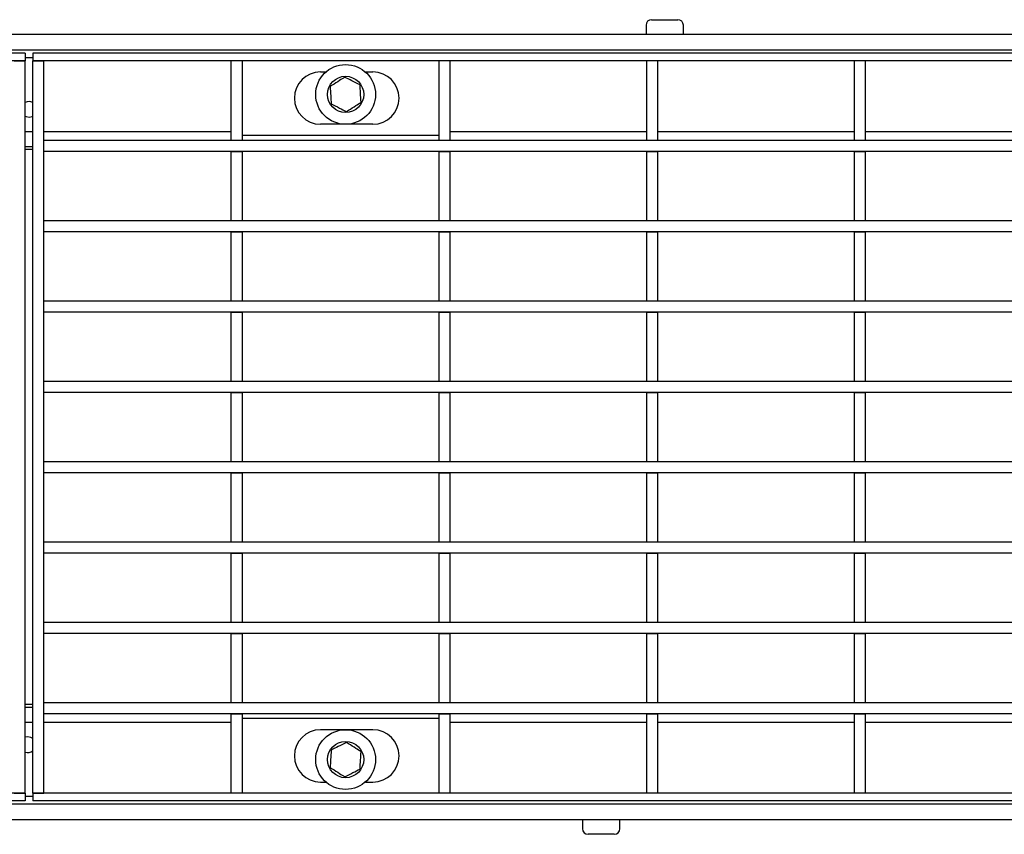
# Model space of a CAD drawing. Units: millimetres. Extents: x 8 to 419, y -29 to 291.
# Drawn here: x 137 to 189, y 123 to 167 of the extents above; entities that cross this region are included whole.
import ezdxf

# ---------------------------------------------------------------- set-up
doc = ezdxf.new("R2010")
doc.units = ezdxf.units.MM

msp = doc.modelspace()

# ---------------------------------------------------------------- linework, layer by layer
at = {"color": 7, "linetype": 'Continuous', "lineweight": 25}
for p, q in [((170.6123, 166.9707), (172.0123, 166.9707)), ((170.3123, 166.6707), (170.3123, 166.1707)), ((172.3123, 166.1707), (172.3123, 166.6707)), ((237.2123, 166.1707), (37.4123, 166.1707)), ((237.2123, 165.3307), (37.4123, 165.3307)), ((137.1123, 165.1707), (37.5123, 165.1707)), ((137.1123, 165.1707), (137.1123, 164.7707)), ((137.5123, 165.1707), (137.5123, 164.7707)), ((237.1123, 165.1707), (137.5123, 165.1707)), ((137.1123, 164.7707), (37.5123, 164.7707)), ((136.5123, 164.7707), (137.1123, 164.7707)), ((137.1123, 125.5707), (137.1123, 164.7707)), ((137.5123, 125.5707), (137.5123, 164.7707)), ((137.5123, 164.7707), (138.1123, 164.7707)), ((237.1123, 164.7707), (137.5123, 164.7707)), ((138.1123, 125.5707), (138.1123, 164.7707)), ((148.7123, 164.7707), (148.1123, 164.7707)), ((148.1123, 164.7707), (148.1123, 160.5307)), ((148.7123, 164.7707), (148.7123, 160.5307)), ((159.8223, 164.7707), (159.2223, 164.7707)), ((159.2223, 164.7707), (159.2223, 160.5307)), ((159.8223, 164.7707), (159.8223, 160.5307)), ((170.9323, 164.7707), (170.3323, 164.7707)), ((170.3323, 164.7707), (170.3323, 160.5307)), ((170.9323, 164.7707), (170.9323, 160.5307)), ((182.0423, 164.7707), (181.4423, 164.7707)), ((181.4423, 164.7707), (181.4423, 160.5307)), ((182.0423, 164.7707), (182.0423, 160.5307)), ((152.9023, 164.1707), (153.1859, 164.1707)), ((155.3025, 164.1707), (155.7023, 164.1707)), ((155.7023, 161.3707), (152.9023, 161.3707)), ((159.2223, 160.7707), (148.7123, 160.7707)), ((137.5123, 160.1707), (137.1123, 160.1707)), ((138.1123, 159.9107), (138.1123, 160.5107)), ((236.5123, 160.5107), (138.1123, 160.5107)), ((148.1123, 160.5307), (148.7123, 160.5307)), ((148.1123, 160.5307), (148.1123, 160.5107)), ((148.7123, 160.5107), (148.7123, 160.5307)), ((159.2223, 160.5307), (159.8223, 160.5307)), ((159.2223, 160.5307), (159.2223, 160.5107)), ((159.8223, 160.5107), (159.8223, 160.5307)), ((170.3323, 160.5307), (170.9323, 160.5307)), ((170.3323, 160.5307), (170.3323, 160.5107)), ((170.9323, 160.5107), (170.9323, 160.5307)), ((181.4423, 160.5307), (182.0423, 160.5307)), ((181.4423, 160.5307), (181.4423, 160.5107)), ((182.0423, 160.5107), (182.0423, 160.5307)), ((236.5123, 159.9107), (138.1123, 159.9107)), ((148.1123, 159.9107), (148.7123, 159.9107)), ((148.1123, 159.9107), (148.1123, 156.2307)), ((148.7123, 159.9107), (148.7123, 156.2307)), ((159.2223, 159.9107), (159.8223, 159.9107)), ((159.2223, 159.9107), (159.2223, 156.2307)), ((159.8223, 159.9107), (159.8223, 156.2307)), ((170.3323, 159.9107), (170.9323, 159.9107)), ((170.3323, 159.9107), (170.3323, 156.2307)), ((170.9323, 159.9107), (170.9323, 156.2307)), ((181.4423, 159.9107), (182.0423, 159.9107)), ((181.4423, 159.9107), (181.4423, 156.2307)), ((182.0423, 159.9107), (182.0423, 156.2307)), ((138.1123, 155.6107), (138.1123, 156.2107)), ((236.5123, 156.2107), (138.1123, 156.2107)), ((148.1123, 156.2307), (148.7123, 156.2307)), ((148.1123, 156.2307), (148.1123, 156.2107)), ((148.7123, 156.2107), (148.7123, 156.2307)), ((159.2223, 156.2307), (159.8223, 156.2307)), ((159.2223, 156.2307), (159.2223, 156.2107)), ((159.8223, 156.2107), (159.8223, 156.2307)), ((170.3323, 156.2307), (170.9323, 156.2307)), ((170.3323, 156.2307), (170.3323, 156.2107)), ((170.9323, 156.2107), (170.9323, 156.2307)), ((181.4423, 156.2307), (182.0423, 156.2307)), ((181.4423, 156.2307), (181.4423, 156.2107)), ((182.0423, 156.2107), (182.0423, 156.2307)), ((236.5123, 155.6107), (138.1123, 155.6107)), ((148.1123, 155.6107), (148.7123, 155.6107)), ((148.1123, 155.6107), (148.1123, 151.9307)), ((148.7123, 155.6107), (148.7123, 151.9307)), ((159.2223, 155.6107), (159.8223, 155.6107)), ((159.2223, 155.6107), (159.2223, 151.9307)), ((159.8223, 155.6107), (159.8223, 151.9307)), ((170.3323, 155.6107), (170.9323, 155.6107)), ((170.3323, 155.6107), (170.3323, 151.9307)), ((170.9323, 155.6107), (170.9323, 151.9307)), ((181.4423, 155.6107), (182.0423, 155.6107)), ((181.4423, 155.6107), (181.4423, 151.9307)), ((182.0423, 155.6107), (182.0423, 151.9307)), ((138.1123, 151.3107), (138.1123, 151.9107)), ((236.5123, 151.9107), (138.1123, 151.9107)), ((148.1123, 151.9307), (148.7123, 151.9307)), ((148.1123, 151.9307), (148.1123, 151.9107)), ((148.7123, 151.9107), (148.7123, 151.9307)), ((159.2223, 151.9307), (159.8223, 151.9307)), ((159.2223, 151.9307), (159.2223, 151.9107)), ((159.8223, 151.9107), (159.8223, 151.9307)), ((170.3323, 151.9307), (170.9323, 151.9307)), ((170.3323, 151.9307), (170.3323, 151.9107)), ((170.9323, 151.9107), (170.9323, 151.9307)), ((181.4423, 151.9307), (182.0423, 151.9307)), ((181.4423, 151.9307), (181.4423, 151.9107)), ((182.0423, 151.9107), (182.0423, 151.9307)), ((236.5123, 151.3107), (138.1123, 151.3107)), ((148.1123, 151.3107), (148.7123, 151.3107)), ((148.1123, 151.3107), (148.1123, 147.6307)), ((148.7123, 151.3107), (148.7123, 147.6307)), ((159.2223, 151.3107), (159.8223, 151.3107)), ((159.2223, 151.3107), (159.2223, 147.6307)), ((159.8223, 151.3107), (159.8223, 147.6307)), ((170.3323, 151.3107), (170.9323, 151.3107)), ((170.3323, 151.3107), (170.3323, 147.6307)), ((170.9323, 151.3107), (170.9323, 147.6307)), ((181.4423, 151.3107), (182.0423, 151.3107)), ((181.4423, 151.3107), (181.4423, 147.6307)), ((182.0423, 151.3107), (182.0423, 147.6307)), ((138.1123, 147.0107), (138.1123, 147.6107)), ((236.5123, 147.6107), (138.1123, 147.6107)), ((148.1123, 147.6307), (148.7123, 147.6307)), ((148.1123, 147.6307), (148.1123, 147.6107)), ((148.7123, 147.6107), (148.7123, 147.6307)), ((159.2223, 147.6307), (159.8223, 147.6307)), ((159.2223, 147.6307), (159.2223, 147.6107)), ((159.8223, 147.6107), (159.8223, 147.6307)), ((170.3323, 147.6307), (170.9323, 147.6307)), ((170.3323, 147.6307), (170.3323, 147.6107)), ((170.9323, 147.6107), (170.9323, 147.6307)), ((181.4423, 147.6307), (182.0423, 147.6307)), ((181.4423, 147.6307), (181.4423, 147.6107)), ((182.0423, 147.6107), (182.0423, 147.6307)), ((236.5123, 147.0107), (138.1123, 147.0107)), ((148.1123, 147.0107), (148.7123, 147.0107)), ((148.1123, 147.0107), (148.1123, 143.3307)), ((148.7123, 147.0107), (148.7123, 143.3307)), ((159.2223, 147.0107), (159.8223, 147.0107)), ((159.2223, 147.0107), (159.2223, 143.3307)), ((159.8223, 147.0107), (159.8223, 143.3307)), ((170.3323, 147.0107), (170.9323, 147.0107)), ((170.3323, 147.0107), (170.3323, 143.3307)), ((170.9323, 147.0107), (170.9323, 143.3307)), ((181.4423, 147.0107), (182.0423, 147.0107)), ((181.4423, 147.0107), (181.4423, 143.3307)), ((182.0423, 147.0107), (182.0423, 143.3307)), ((138.1123, 142.7107), (138.1123, 143.3107)), ((236.5123, 143.3107), (138.1123, 143.3107)), ((148.1123, 143.3307), (148.7123, 143.3307)), ((148.1123, 143.3307), (148.1123, 143.3107)), ((148.7123, 143.3107), (148.7123, 143.3307)), ((159.2223, 143.3307), (159.8223, 143.3307)), ((159.2223, 143.3307), (159.2223, 143.3107)), ((159.8223, 143.3107), (159.8223, 143.3307)), ((170.3323, 143.3307), (170.9323, 143.3307)), ((170.3323, 143.3307), (170.3323, 143.3107)), ((170.9323, 143.3107), (170.9323, 143.3307)), ((181.4423, 143.3307), (182.0423, 143.3307)), ((181.4423, 143.3307), (181.4423, 143.3107)), ((182.0423, 143.3107), (182.0423, 143.3307)), ((236.5123, 142.7107), (138.1123, 142.7107)), ((148.1123, 142.7107), (148.7123, 142.7107)), ((148.1123, 142.7107), (148.1123, 139.0307)), ((148.7123, 142.7107), (148.7123, 139.0307)), ((159.2223, 142.7107), (159.8223, 142.7107)), ((159.2223, 142.7107), (159.2223, 139.0307)), ((159.8223, 142.7107), (159.8223, 139.0307)), ((170.3323, 142.7107), (170.9323, 142.7107)), ((170.3323, 142.7107), (170.3323, 139.0307)), ((170.9323, 142.7107), (170.9323, 139.0307)), ((181.4423, 142.7107), (182.0423, 142.7107)), ((181.4423, 142.7107), (181.4423, 139.0307)), ((182.0423, 142.7107), (182.0423, 139.0307)), ((138.1123, 138.4107), (138.1123, 139.0107)), ((236.5123, 139.0107), (138.1123, 139.0107)), ((148.1123, 139.0307), (148.7123, 139.0307)), ((148.1123, 139.0307), (148.1123, 139.0107)), ((148.7123, 139.0107), (148.7123, 139.0307)), ((159.2223, 139.0307), (159.8223, 139.0307)), ((159.2223, 139.0307), (159.2223, 139.0107)), ((159.8223, 139.0107), (159.8223, 139.0307)), ((170.3323, 139.0307), (170.9323, 139.0307)), ((170.3323, 139.0307), (170.3323, 139.0107)), ((170.9323, 139.0107), (170.9323, 139.0307)), ((181.4423, 139.0307), (182.0423, 139.0307)), ((181.4423, 139.0307), (181.4423, 139.0107)), ((182.0423, 139.0107), (182.0423, 139.0307)), ((236.5123, 138.4107), (138.1123, 138.4107)), ((148.1123, 138.4107), (148.7123, 138.4107)), ((148.1123, 138.4107), (148.1123, 134.7307)), ((148.7123, 138.4107), (148.7123, 134.7307)), ((159.2223, 138.4107), (159.8223, 138.4107)), ((159.2223, 138.4107), (159.2223, 134.7307)), ((159.8223, 138.4107), (159.8223, 134.7307)), ((170.3323, 138.4107), (170.9323, 138.4107)), ((170.3323, 138.4107), (170.3323, 134.7307)), ((170.9323, 138.4107), (170.9323, 134.7307)), ((181.4423, 138.4107), (182.0423, 138.4107)), ((181.4423, 138.4107), (181.4423, 134.7307)), ((182.0423, 138.4107), (182.0423, 134.7307)), ((138.1123, 134.1107), (138.1123, 134.7107)), ((236.5123, 134.7107), (138.1123, 134.7107)), ((148.1123, 134.7307), (148.7123, 134.7307)), ((148.1123, 134.7307), (148.1123, 134.7107)), ((148.7123, 134.7107), (148.7123, 134.7307)), ((159.2223, 134.7307), (159.8223, 134.7307)), ((159.2223, 134.7307), (159.2223, 134.7107)), ((159.8223, 134.7107), (159.8223, 134.7307)), ((170.3323, 134.7307), (170.9323, 134.7307)), ((170.3323, 134.7307), (170.3323, 134.7107)), ((170.9323, 134.7107), (170.9323, 134.7307)), ((181.4423, 134.7307), (182.0423, 134.7307)), ((181.4423, 134.7307), (181.4423, 134.7107)), ((182.0423, 134.7107), (182.0423, 134.7307)), ((236.5123, 134.1107), (138.1123, 134.1107)), ((148.1123, 134.1107), (148.7123, 134.1107)), ((148.1123, 134.1107), (148.1123, 130.4307)), ((148.7123, 134.1107), (148.7123, 130.4307)), ((159.2223, 134.1107), (159.8223, 134.1107)), ((159.2223, 134.1107), (159.2223, 130.4307)), ((159.8223, 134.1107), (159.8223, 130.4307)), ((170.3323, 134.1107), (170.9323, 134.1107)), ((170.3323, 134.1107), (170.3323, 130.4307)), ((170.9323, 134.1107), (170.9323, 130.4307)), ((181.4423, 134.1107), (182.0423, 134.1107)), ((181.4423, 134.1107), (181.4423, 130.4307)), ((182.0423, 134.1107), (182.0423, 130.4307)), ((137.1123, 130.1707), (137.5123, 130.1707)), ((138.1123, 129.8107), (138.1123, 130.4107)), ((236.5123, 130.4107), (138.1123, 130.4107)), ((148.1123, 130.4307), (148.7123, 130.4307)), ((148.1123, 130.4307), (148.1123, 130.4107)), ((148.7123, 130.4107), (148.7123, 130.4307)), ((159.2223, 130.4307), (159.8223, 130.4307)), ((159.2223, 130.4307), (159.2223, 130.4107)), ((159.8223, 130.4107), (159.8223, 130.4307)), ((170.3323, 130.4307), (170.9323, 130.4307)), ((170.3323, 130.4307), (170.3323, 130.4107)), ((170.9323, 130.4107), (170.9323, 130.4307)), ((181.4423, 130.4307), (182.0423, 130.4307)), ((181.4423, 130.4307), (181.4423, 130.4107)), ((182.0423, 130.4107), (182.0423, 130.4307)), ((236.5123, 129.8107), (138.1123, 129.8107)), ((148.1123, 129.8107), (148.7123, 129.8107)), ((148.1123, 129.8107), (148.1123, 125.5707)), ((148.7123, 129.8107), (148.7123, 125.5707)), ((159.2223, 129.5707), (148.7123, 129.5707)), ((159.2223, 129.8107), (159.8223, 129.8107)), ((159.2223, 129.8107), (159.2223, 125.5707)), ((159.8223, 129.8107), (159.8223, 125.5707)), ((170.3323, 129.8107), (170.9323, 129.8107)), ((170.3323, 129.8107), (170.3323, 125.5707)), ((170.9323, 129.8107), (170.9323, 125.5707)), ((181.4423, 129.8107), (182.0423, 129.8107)), ((181.4423, 129.8107), (181.4423, 125.5707)), ((182.0423, 129.8107), (182.0423, 125.5707)), ((137.2442, 128.5907), (137.1123, 128.5695)), ((155.7023, 128.9707), (152.9023, 128.9707)), ((152.9023, 126.1707), (153.1859, 126.1707)), ((155.3025, 126.1707), (155.7023, 126.1707)), ((137.1123, 125.5707), (37.5123, 125.5707)), ((136.5123, 125.5707), (137.1123, 125.5707)), ((137.1123, 125.5707), (137.1123, 125.1707)), ((137.5123, 125.5707), (138.1123, 125.5707)), ((137.5123, 125.5707), (137.5123, 125.1707)), ((237.1123, 125.5707), (137.5123, 125.5707)), ((148.7123, 125.5707), (148.1123, 125.5707)), ((159.8223, 125.5707), (159.2223, 125.5707)), ((170.9323, 125.5707), (170.3323, 125.5707)), ((182.0423, 125.5707), (181.4423, 125.5707)), ((37.3442, 125.0107), (237.1442, 125.0107)), ((137.1123, 125.1707), (37.5123, 125.1707)), ((237.1123, 125.1707), (137.5123, 125.1707)), ((37.3442, 124.1707), (237.1442, 124.1707)), ((166.9123, 124.1707), (166.9123, 123.6707)), ((168.9123, 123.6707), (168.9123, 124.1707)), ((168.6123, 123.3707), (167.2123, 123.3707))]:
    msp.add_line(p, q, dxfattribs=at)
at = {"color": 1, "linetype": 'Continuous', "lineweight": 25}
for p, q in [((137.5123, 164.9307), (137.1123, 164.9307)), ((137.5123, 160.9707), (137.1123, 160.9707)), ((148.1123, 160.9707), (138.1123, 160.9707)), ((170.3323, 160.9707), (159.8223, 160.9707)), ((181.4423, 160.9707), (170.9323, 160.9707)), ((192.5523, 160.9707), (182.0423, 160.9707)), ((137.5123, 160.0296), (137.1123, 160.0296)), ((137.5123, 130.3118), (137.1123, 130.3118)), ((137.1123, 129.3707), (137.5123, 129.3707)), ((138.1123, 129.3707), (148.1123, 129.3707)), ((159.8223, 129.3707), (170.3323, 129.3707)), ((170.9323, 129.3707), (181.4423, 129.3707)), ((182.0423, 129.3707), (192.5523, 129.3707)), ((137.1123, 125.4107), (137.5123, 125.4107))]:
    msp.add_line(p, q, dxfattribs=at)
at = {"color": 7, "linetype": 'Continuous', "lineweight": 25, "flags": 128}
for points in [[(137.1123, 161.8014), (137.1516, 161.7827), (137.3123, 161.7507)], [(137.3123, 161.7507), (137.473, 161.7827), (137.5123, 161.8014)], [(137.5123, 128.494), (137.4049, 128.5587), (137.2442, 128.5907)]]:
    msp.add_lwpolyline(points, dxfattribs=at)
at = {"color": 7, "linetype": 'Continuous', "lineweight": 25}
for centre, radius in [((154.2442, 162.9707), 1.6), ((154.2442, 162.9707), 0.97), ((154.2442, 127.3707), 1.6), ((154.2442, 127.3707), 0.97)]:
    msp.add_circle(centre, radius, dxfattribs=at)
for centre, radius, start, end in [((170.6123, 166.6707), 0.3, 90, 180), ((172.0123, 166.6707), 0.3, 0, 90), ((152.9023, 162.7707), 1.4, 90, 270), ((155.7023, 162.7707), 1.4, 270, 90), ((137.3123, 162.1707), 0.42, 61.56311, 118.43689), ((152.9023, 127.5707), 1.4, 90, 270), ((155.7023, 127.5707), 1.4, 270, 90), ((137.2442, 128.1707), 0.42, 251.69517, 309.6658), ((167.2123, 123.6707), 0.3, 180, 270), ((168.6123, 123.6707), 0.3, 270, 0)]:
    msp.add_arc(centre, radius, start, end, dxfattribs=at)
for points, knots in [([(154.1933, 163.8931), (154.104, 163.8347), (153.8872, 163.6931), (153.6204, 163.5188), (153.4571, 163.4121), (153.42, 163.3878)], [0, 0, 0, 0, 0.3514628, 0.8525513, 1, 1, 1, 1]), ([(155.0176, 163.476), (154.8703, 163.5505), (154.5949, 163.6899), (154.3208, 163.8285), (154.1933, 163.8931)], [0, 0, 0, 0, 0.5347087, 1, 1, 1, 1]), ([(153.42, 163.3878), (153.4291, 163.223), (153.4461, 162.9148), (153.463, 162.6082), (153.4709, 162.4655)], [0, 0, 0, 0, 0.5347087, 1, 1, 1, 1]), ([(155.0684, 162.5536), (155.0593, 162.7184), (155.0423, 163.0266), (155.0254, 163.3333), (155.0176, 163.476)], [0, 0, 0, 0, 0.5347087, 1, 1, 1, 1]), ([(153.4709, 162.4655), (153.6181, 162.3909), (153.8935, 162.2516), (154.1676, 162.1129), (154.2951, 162.0484)], [0, 0, 0, 0, 0.5347087, 1, 1, 1, 1]), ([(154.2951, 162.0484), (154.3322, 162.0726), (154.4955, 162.1793), (154.7623, 162.3536), (154.9791, 162.4952), (155.0684, 162.5536)], [0, 0, 0, 0, 0.1474487, 0.6485372, 1, 1, 1, 1]), ([(154.2951, 128.2931), (154.1478, 128.2185), (153.8724, 128.0792), (153.5984, 127.9405), (153.4709, 127.876)], [0, 0, 0, 0, 0.5347087, 1, 1, 1, 1]), ([(155.0684, 127.7878), (154.9791, 127.8462), (154.7623, 127.9878), (154.4955, 128.1621), (154.3322, 128.2688), (154.2951, 128.2931)], [0, 0, 0, 0, 0.3514628, 0.8525513, 1, 1, 1, 1]), ([(153.4709, 127.876), (153.4618, 127.7112), (153.4448, 127.403), (153.4279, 127.0963), (153.42, 126.9536)], [0, 0, 0, 0, 0.5347087, 1, 1, 1, 1]), ([(155.0176, 126.8655), (155.0266, 127.0303), (155.0436, 127.3385), (155.0606, 127.6451), (155.0684, 127.7878)], [0, 0, 0, 0, 0.5347087, 1, 1, 1, 1]), ([(153.42, 126.9536), (153.4571, 126.9293), (153.6204, 126.8227), (153.8872, 126.6483), (154.104, 126.5067), (154.1933, 126.4484)], [0, 0, 0, 0, 0.1474487, 0.6485372, 1, 1, 1, 1]), ([(154.1933, 126.4484), (154.3406, 126.5229), (154.616, 126.6623), (154.89, 126.8009), (155.0176, 126.8655)], [0, 0, 0, 0, 0.5347087, 1, 1, 1, 1])]:
    msp.add_open_spline(points, degree=3, knots=knots, dxfattribs=at)

doc.saveas('drawing.dxf')
